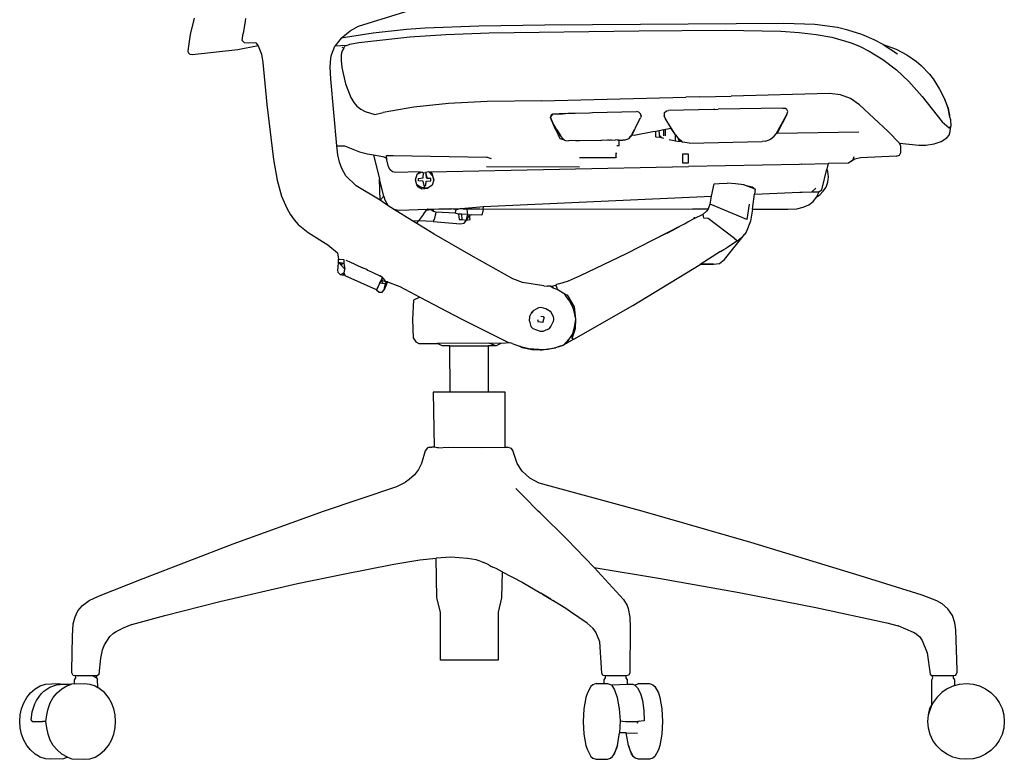
# Model space of a CAD drawing. Units: inches. Extents: x -82 to 76, y -23 to 19.
# Drawn here: x 6 to 33, y -21 to -1 of the extents above; entities that cross this region are included whole.
import ezdxf

# ---------------------------------------------------------------- set-up
doc = ezdxf.new("R2010")
doc.units = ezdxf.units.IN
doc.header["$MEASUREMENT"] = 0

msp = doc.modelspace()

# ---------------------------------------------------------------- linework, layer by layer
for p, q in [((15.424, -1.438), (18.027, -0.628)), ((10.823, -1.668), (10.935, -1.222)), ((12.32, -1.298), (12.271, -1.641)), ((12.333, -1.224), (12.32, -1.298)), ((14.95, -1.762), (15.19, -1.561)), ((15.19, -1.561), (15.424, -1.438)), ((16.73, -1.525), (15.825, -1.629)), ((17.244, -1.489), (16.73, -1.525)), ((18.712, -1.439), (17.244, -1.489)), ((20.517, -1.41), (18.712, -1.439)), ((18.997, -1.619), (23.088, -1.562)), ((27.051, -1.361), (20.517, -1.41)), ((23.088, -1.562), (25.444, -1.549)), ((25.444, -1.549), (26.969, -1.577)), ((26.969, -1.577), (27.474, -1.61)), ((27.899, -1.393), (27.051, -1.361)), ((27.474, -1.61), (27.94, -1.661)), ((28.521, -1.477), (27.899, -1.393)), ((28.806, -1.544), (28.521, -1.477)), ((29.187, -1.665), (28.806, -1.544)), ((10.765, -2.113), (10.823, -1.668)), ((12.236, -1.83), (12.271, -1.641)), ((12.308, -1.897), (12.236, -1.83)), ((14.95, -1.762), (14.776, -1.981)), ((15.825, -1.629), (14.95, -1.762)), ((15.185, -1.929), (15.432, -1.881)), ((15.432, -1.881), (16.827, -1.726)), ((16.827, -1.726), (17.812, -1.662)), ((17.812, -1.662), (18.997, -1.619)), ((27.94, -1.661), (28.369, -1.739)), ((28.369, -1.739), (28.893, -1.894)), ((29.52, -1.807), (29.187, -1.665)), ((29.77, -1.94), (29.52, -1.807)), ((10.777, -2.168), (10.765, -2.113)), ((12.122, -2.087), (10.874, -2.219)), ((12.681, -1.974), (12.122, -2.087)), ((12.416, -1.901), (12.308, -1.897)), ((12.612, -1.893), (12.416, -1.901)), ((12.612, -1.893), (12.681, -1.974)), ((12.681, -1.974), (12.765, -2.203)), ((14.681, -2.223), (14.776, -1.981)), ((15.098, -1.962), (14.776, -1.981)), ((14.974, -2.111), (14.95, -2.212)), ((15.016, -2.037), (14.973, -2.017)), ((15.016, -2.037), (14.974, -2.111)), ((15.016, -2.037), (15.046, -1.988)), ((15.098, -1.962), (15.046, -1.988)), ((15.098, -1.962), (15.185, -1.929)), ((28.893, -1.894), (29.142, -1.995)), ((29.142, -1.995), (29.388, -2.118)), ((29.388, -2.118), (29.757, -2.346)), ((29.77, -1.94), (30.157, -2.198)), ((29.77, -1.94), (30.12, -2.07)), ((30.12, -2.07), (30.414, -2.221)), ((10.819, -2.209), (10.777, -2.168)), ((10.874, -2.219), (10.819, -2.209)), ((12.765, -2.203), (12.805, -2.427)), ((14.65, -2.55), (14.663, -2.312)), ((14.663, -2.312), (14.681, -2.223)), ((14.95, -2.212), (14.946, -2.375)), ((14.946, -2.375), (14.967, -2.563)), ((29.757, -2.346), (30.132, -2.635)), ((30.414, -2.221), (30.677, -2.404)), ((30.677, -2.404), (30.807, -2.515)), ((12.805, -2.427), (12.917, -3.577)), ((14.667, -2.886), (14.65, -2.55)), ((14.967, -2.563), (15.068, -3.012)), ((30.132, -2.635), (30.47, -2.95)), ((30.807, -2.515), (31.032, -2.752)), ((14.827, -4.708), (14.667, -2.886)), ((30.47, -2.95), (30.837, -3.361)), ((31.032, -2.752), (31.133, -2.881)), ((31.133, -2.881), (31.313, -3.16)), ((15.068, -3.012), (15.21, -3.391)), ((31.313, -3.16), (31.453, -3.441)), ((15.21, -3.391), (15.29, -3.522)), ((20.428, -3.478), (18.941, -3.5)), ((20.428, -3.478), (24.375, -3.378)), ((24.751, -3.368), (24.375, -3.378)), ((24.751, -3.368), (25.616, -3.355)), ((28.302, -3.279), (25.616, -3.355)), ((28.603, -3.311), (28.302, -3.279)), ((28.875, -3.416), (28.603, -3.311)), ((29.125, -3.591), (28.875, -3.416)), ((30.837, -3.361), (31.379, -4.048)), ((31.453, -3.441), (31.557, -3.736)), ((31.542, -3.669), (31.453, -3.441)), ((12.917, -3.577), (13.099, -5.078)), ((15.29, -3.522), (15.378, -3.622)), ((15.378, -3.622), (15.482, -3.705)), ((15.482, -3.705), (15.605, -3.771)), ((16.937, -3.648), (16.092, -3.798)), ((17.883, -3.552), (16.937, -3.648)), ((18.941, -3.5), (17.883, -3.552)), ((23.784, -3.806), (23.841, -3.753)), ((23.841, -3.753), (23.897, -3.742)), ((25.127, -3.712), (23.897, -3.742)), ((25.162, -3.713), (25.127, -3.712)), ((25.162, -3.713), (25.258, -3.709)), ((27.028, -3.681), (25.258, -3.709)), ((27.028, -3.681), (27.082, -3.679)), ((27.133, -3.717), (27.082, -3.679)), ((27.166, -3.771), (27.133, -3.717)), ((29.905, -4.314), (29.125, -3.591)), ((31.595, -3.859), (31.542, -3.669)), ((31.542, -3.669), (31.557, -3.736)), ((31.591, -3.92), (31.557, -3.736)), ((15.605, -3.771), (15.872, -3.849)), ((15.872, -3.849), (16.092, -3.798)), ((20.674, -3.935), (20.736, -3.844)), ((20.689, -3.866), (20.674, -3.935)), ((20.674, -3.935), (20.737, -4.09)), ((20.7, -4.006), (20.674, -3.935)), ((20.736, -3.844), (20.689, -3.866)), ((20.737, -4.09), (20.7, -4.006)), ((21.079, -3.82), (20.736, -3.844)), ((20.736, -3.844), (20.8, -3.83)), ((20.8, -3.83), (21.004, -3.834)), ((21.004, -3.834), (21.079, -3.82)), ((21.079, -3.82), (21.142, -3.816)), ((21.142, -3.816), (21.74, -3.802)), ((21.142, -3.816), (21.349, -3.817)), ((21.349, -3.817), (21.74, -3.802)), ((21.74, -3.802), (21.819, -3.801)), ((21.819, -3.801), (23.025, -3.771)), ((22.994, -4.21), (23.135, -3.943)), ((23.091, -3.788), (23.025, -3.771)), ((23.135, -3.835), (23.091, -3.788)), ((23.151, -3.889), (23.135, -3.835)), ((23.151, -3.889), (23.135, -3.943)), ((23.784, -3.806), (23.777, -3.891)), ((23.809, -3.955), (23.777, -3.891)), ((23.863, -4.047), (23.809, -3.955)), ((26.843, -4.38), (27.133, -3.855)), ((27.133, -3.855), (26.869, -4.364)), ((27.133, -3.855), (27.166, -3.771)), ((31.591, -3.92), (31.595, -3.859)), ((31.619, -3.994), (31.591, -3.92)), ((31.624, -4.157), (31.619, -3.994)), ((20.81, -4.202), (20.737, -4.09)), ((20.795, -4.241), (20.737, -4.09)), ((20.795, -4.241), (20.81, -4.202)), ((20.843, -4.273), (20.795, -4.241)), ((20.795, -4.241), (20.893, -4.412)), ((20.843, -4.273), (20.81, -4.202)), ((20.843, -4.273), (20.942, -4.428)), ((20.893, -4.412), (20.843, -4.273)), ((22.967, -4.259), (22.895, -4.414)), ((22.908, -4.38), (22.967, -4.259)), ((22.994, -4.21), (22.967, -4.259)), ((23.647, -4.296), (23.553, -4.314)), ((23.767, -4.273), (23.647, -4.296)), ((23.66, -4.474), (23.647, -4.296)), ((23.818, -4.264), (23.767, -4.273)), ((23.77, -4.436), (23.767, -4.273)), ((23.815, -4.435), (23.818, -4.264)), ((23.974, -4.237), (23.818, -4.264)), ((23.974, -4.237), (23.863, -4.047)), ((24.09, -4.411), (23.863, -4.047)), ((24.09, -4.411), (23.974, -4.237)), ((31.379, -4.048), (31.576, -4.214)), ((31.624, -4.157), (31.576, -4.214)), ((31.576, -4.214), (31.611, -4.235)), ((31.598, -4.32), (31.611, -4.235)), ((31.611, -4.235), (31.624, -4.157)), ((20.934, -4.518), (20.893, -4.412)), ((20.942, -4.428), (20.893, -4.412)), ((21.052, -4.552), (20.934, -4.518)), ((21.001, -4.5), (20.942, -4.428)), ((21.052, -4.552), (21.001, -4.5)), ((21.052, -4.552), (21.085, -4.558)), ((21.085, -4.558), (21.161, -4.57)), ((21.256, -4.566), (21.161, -4.57)), ((21.366, -4.572), (21.256, -4.566)), ((21.462, -4.569), (21.366, -4.572)), ((22.028, -4.564), (21.462, -4.569)), ((22.028, -4.564), (22.101, -4.547)), ((22.101, -4.547), (22.296, -4.553)), ((22.227, -4.538), (22.296, -4.553)), ((22.329, -4.546), (22.296, -4.553)), ((22.296, -4.553), (22.45, -4.548)), ((22.492, -4.551), (22.45, -4.548)), ((22.552, -4.552), (22.492, -4.551)), ((22.55, -4.711), (22.552, -4.552)), ((22.552, -4.552), (22.653, -4.552)), ((22.701, -4.551), (22.653, -4.552)), ((22.811, -4.514), (22.701, -4.551)), ((22.811, -4.514), (22.895, -4.414)), ((22.811, -4.514), (22.848, -4.457)), ((22.848, -4.457), (22.895, -4.414)), ((22.895, -4.414), (22.908, -4.38)), ((22.958, -4.421), (22.895, -4.414)), ((23.471, -4.328), (22.958, -4.421)), ((23.553, -4.314), (23.471, -4.328)), ((23.554, -4.465), (23.553, -4.314)), ((23.554, -4.465), (23.66, -4.474)), ((23.688, -4.439), (23.66, -4.474)), ((23.705, -4.493), (23.66, -4.474)), ((23.771, -4.507), (23.66, -4.474)), ((23.771, -4.507), (23.705, -4.493)), ((23.913, -4.533), (24.004, -4.551)), ((24.004, -4.551), (24.09, -4.568)), ((24.09, -4.411), (24.153, -4.493)), ((24.09, -4.568), (24.09, -4.411)), ((24.09, -4.568), (24.187, -4.588)), ((24.153, -4.493), (24.187, -4.588)), ((24.191, -4.53), (24.153, -4.493)), ((24.267, -4.589), (24.191, -4.53)), ((26.553, -4.579), (26.654, -4.547)), ((26.654, -4.547), (26.687, -4.526)), ((26.687, -4.526), (26.792, -4.447)), ((26.792, -4.447), (26.843, -4.38)), ((26.869, -4.364), (26.843, -4.38)), ((26.869, -4.364), (29.101, -4.323)), ((30.213, -4.639), (29.905, -4.314)), ((31.354, -4.586), (31.509, -4.487)), ((31.509, -4.487), (31.572, -4.414)), ((31.572, -4.414), (31.598, -4.32)), ((14.827, -4.708), (15.04, -4.71)), ((14.858, -4.952), (14.827, -4.708)), ((15.04, -4.71), (15.448, -4.868)), ((22.55, -4.711), (22.489, -4.706)), ((24.267, -4.589), (24.187, -4.588)), ((24.267, -4.589), (24.288, -4.607)), ((24.459, -4.632), (24.288, -4.607)), ((24.459, -4.632), (26.463, -4.592)), ((26.553, -4.579), (26.463, -4.592)), ((30.213, -4.639), (30.746, -4.694)), ((30.256, -4.714), (30.213, -4.639)), ((30.25, -4.887), (30.256, -4.714)), ((30.746, -4.694), (30.934, -4.69)), ((30.934, -4.69), (31.161, -4.653)), ((31.161, -4.653), (31.354, -4.586)), ((13.099, -5.078), (13.195, -5.643)), ((14.905, -5.155), (14.858, -4.952)), ((15.448, -4.868), (15.664, -4.93)), ((15.664, -4.93), (15.83, -4.957)), ((15.83, -4.957), (16.091, -5.001)), ((15.83, -4.957), (15.995, -5.622)), ((16.091, -5.001), (16.158, -5.029)), ((16.158, -5.029), (16.196, -5.09)), ((16.183, -4.974), (16.365, -4.969)), ((16.196, -5.09), (16.183, -4.974)), ((16.244, -5.284), (16.196, -5.09)), ((16.365, -4.969), (18.92, -5.021)), ((19.055, -5.061), (18.92, -5.021)), ((22.446, -5.038), (21.466, -5.034)), ((22.468, -4.896), (22.446, -5.038)), ((22.471, -5.006), (22.446, -5.038)), ((22.471, -5.006), (22.468, -4.896)), ((24.441, -4.935), (24.283, -4.94)), ((24.283, -4.94), (24.283, -5.171)), ((24.441, -5.168), (24.441, -4.935)), ((28.997, -5.068), (28.885, -5.139)), ((28.885, -5.139), (28.938, -5.09)), ((28.968, -5.006), (28.938, -5.09)), ((29.145, -5.033), (28.997, -5.068)), ((30.128, -4.992), (29.145, -5.033)), ((30.128, -4.992), (30.215, -4.966)), ((30.215, -4.966), (30.25, -4.887)), ((14.967, -5.325), (14.905, -5.155)), ((15.078, -5.525), (14.967, -5.325)), ((16.284, -5.362), (16.244, -5.284)), ((16.354, -5.416), (16.284, -5.362)), ((17.387, -5.414), (24.441, -5.269)), ((18.917, -5.277), (21.464, -5.279)), ((24.283, -5.171), (24.441, -5.168)), ((27.48, -5.214), (24.441, -5.269)), ((27.53, -5.206), (27.48, -5.214)), ((27.53, -5.206), (28.264, -5.191)), ((28.09, -5.912), (28.229, -5.343)), ((28.264, -5.191), (28.229, -5.343)), ((28.253, -5.413), (28.229, -5.343)), ((28.817, -5.18), (28.264, -5.191)), ((28.885, -5.139), (28.817, -5.18)), ((13.195, -5.643), (13.317, -6.082)), ((15.355, -5.798), (15.078, -5.525)), ((16.014, -6.194), (15.995, -5.622)), ((16.111, -6.085), (15.995, -5.622)), ((16.439, -5.433), (16.354, -5.416)), ((17.105, -5.422), (16.439, -5.433)), ((16.978, -5.637), (17.021, -5.486)), ((17.02, -5.778), (16.978, -5.637)), ((17.021, -5.486), (17.105, -5.422)), ((17.158, -5.431), (17.021, -5.486)), ((17.064, -5.597), (17.188, -5.585)), ((17.064, -5.66), (17.064, -5.597)), ((17.105, -5.422), (17.158, -5.431)), ((17.158, -5.431), (17.195, -5.445)), ((17.188, -5.585), (17.195, -5.445)), ((17.195, -5.445), (17.251, -5.441)), ((17.347, -5.419), (17.251, -5.441)), ((17.251, -5.441), (17.302, -5.597)), ((17.251, -5.441), (17.263, -5.483)), ((17.263, -5.483), (17.268, -5.571)), ((17.268, -5.571), (17.302, -5.597)), ((17.398, -5.597), (17.302, -5.597)), ((17.347, -5.419), (17.387, -5.414)), ((17.439, -5.468), (17.347, -5.419)), ((17.347, -5.419), (17.444, -5.526)), ((17.439, -5.468), (17.387, -5.414)), ((17.398, -5.66), (17.398, -5.597)), ((17.484, -5.637), (17.434, -5.78)), ((17.484, -5.637), (17.439, -5.468)), ((17.444, -5.526), (17.484, -5.637)), ((28.27, -5.557), (28.253, -5.413)), ((28.253, -5.701), (28.27, -5.557)), ((16.014, -6.194), (15.355, -5.798)), ((17.02, -5.778), (17.149, -5.88)), ((17.065, -5.838), (17.02, -5.778)), ((17.113, -5.833), (17.02, -5.778)), ((17.188, -5.671), (17.064, -5.66)), ((17.065, -5.838), (17.149, -5.88)), ((17.231, -5.864), (17.113, -5.833)), ((17.149, -5.88), (17.315, -5.867)), ((17.215, -5.792), (17.188, -5.671)), ((17.215, -5.792), (17.263, -5.792)), ((17.231, -5.864), (17.215, -5.792)), ((17.315, -5.867), (17.231, -5.864)), ((17.263, -5.792), (17.274, -5.671)), ((17.274, -5.671), (17.398, -5.66)), ((17.434, -5.78), (17.315, -5.867)), ((25.07, -6.085), (25.143, -5.745)), ((25.143, -5.745), (25.28, -5.739)), ((25.28, -5.739), (25.503, -5.732)), ((25.733, -5.749), (25.503, -5.732)), ((25.961, -5.772), (25.733, -5.749)), ((25.961, -5.772), (26.184, -5.829)), ((26.269, -5.889), (25.961, -5.772)), ((26.184, -5.829), (26.269, -5.889)), ((26.269, -5.889), (26.254, -6.032)), ((27.931, -5.867), (27.816, -5.962)), ((28.02, -5.959), (28.09, -5.912)), ((28.132, -5.949), (28.206, -5.833)), ((28.206, -5.833), (28.253, -5.701)), ((13.317, -6.082), (13.459, -6.413)), ((16.014, -6.194), (16.111, -6.085)), ((16.111, -6.085), (16.132, -6.169)), ((16.132, -6.169), (16.233, -6.344)), ((18.84, -6.364), (25.07, -6.085)), ((25.036, -6.299), (25.07, -6.085)), ((26.191, -6.442), (26.254, -6.032)), ((26.254, -6.032), (27.489, -5.978)), ((27.489, -5.978), (27.551, -5.975)), ((27.551, -5.975), (27.816, -5.962)), ((27.816, -5.962), (27.972, -5.966)), ((27.857, -6.23), (27.95, -6.101)), ((27.95, -6.101), (28.02, -5.959)), ((27.95, -6.101), (28.035, -6.047)), ((27.972, -5.966), (28.02, -5.959)), ((28.035, -6.047), (28.132, -5.949)), ((13.459, -6.413), (13.554, -6.578)), ((16.233, -6.344), (16.014, -6.194)), ((16.381, -6.439), (16.233, -6.344)), ((16.381, -6.439), (16.532, -6.467)), ((16.878, -6.748), (16.381, -6.439)), ((16.532, -6.467), (17.313, -6.443)), ((17.313, -6.443), (17.282, -6.465)), ((17.282, -6.465), (17.402, -6.446)), ((17.313, -6.443), (17.918, -6.419)), ((17.402, -6.446), (17.313, -6.443)), ((17.402, -6.446), (17.471, -6.442)), ((17.453, -6.49), (17.402, -6.446)), ((17.471, -6.442), (17.453, -6.49)), ((17.471, -6.442), (17.963, -6.428)), ((17.918, -6.419), (17.963, -6.428)), ((17.963, -6.428), (18.232, -6.424)), ((18.007, -6.442), (17.963, -6.428)), ((18.091, -6.461), (18.007, -6.442)), ((18.068, -6.549), (18.091, -6.461)), ((18.232, -6.424), (18.091, -6.461)), ((18.232, -6.424), (18.84, -6.364)), ((18.232, -6.424), (18.33, -6.442)), ((18.391, -6.442), (18.33, -6.442)), ((18.409, -6.583), (18.391, -6.442)), ((18.737, -6.442), (18.391, -6.442)), ((18.833, -6.447), (18.737, -6.442)), ((18.833, -6.447), (18.797, -6.606)), ((18.833, -6.447), (18.84, -6.364)), ((24.557, -6.442), (18.833, -6.447)), ((24.982, -6.443), (24.557, -6.442)), ((24.982, -6.443), (24.939, -6.491)), ((24.982, -6.443), (25.036, -6.299)), ((26.036, -6.724), (25.036, -6.299)), ((26.101, -6.306), (26.036, -6.724)), ((26.191, -6.442), (26.141, -6.763)), ((26.191, -6.442), (27.164, -6.442)), ((27.164, -6.442), (27.408, -6.426)), ((27.408, -6.426), (27.584, -6.387)), ((27.584, -6.387), (27.737, -6.321)), ((27.737, -6.321), (27.857, -6.23)), ((13.554, -6.578), (13.66, -6.728)), ((13.66, -6.728), (13.775, -6.855)), ((17.201, -6.573), (17.064, -6.761)), ((17.201, -6.573), (17.234, -6.528)), ((17.234, -6.528), (17.282, -6.465)), ((17.54, -6.522), (17.453, -6.49)), ((17.499, -6.695), (17.459, -6.775)), ((17.54, -6.522), (17.499, -6.695)), ((18.068, -6.549), (17.54, -6.522)), ((18.156, -6.574), (18.068, -6.549)), ((18.248, -6.572), (18.156, -6.574)), ((18.156, -6.574), (18.173, -6.72)), ((18.173, -6.72), (18.259, -6.723)), ((18.409, -6.583), (18.248, -6.572)), ((18.259, -6.723), (18.248, -6.572)), ((18.259, -6.723), (18.379, -6.736)), ((18.46, -6.597), (18.379, -6.736)), ((18.379, -6.736), (18.387, -6.676)), ((18.379, -6.736), (18.472, -6.72)), ((18.387, -6.676), (18.409, -6.583)), ((18.409, -6.583), (18.46, -6.597)), ((18.46, -6.597), (18.5, -6.589)), ((18.472, -6.72), (18.46, -6.597)), ((18.797, -6.606), (18.5, -6.589)), ((24.431, -6.788), (24.596, -6.69)), ((24.596, -6.69), (24.847, -6.573)), ((24.596, -6.69), (24.611, -6.66)), ((24.939, -6.491), (24.847, -6.573)), ((24.863, -6.686), (24.847, -6.573)), ((24.98, -6.69), (24.863, -6.686)), ((25.703, -7.239), (24.98, -6.69)), ((13.775, -6.855), (14.044, -7.079)), ((16.878, -6.748), (17.064, -6.761)), ((17.012, -6.831), (16.878, -6.748)), ((17.012, -6.831), (17.064, -6.761)), ((17.492, -7.125), (17.012, -6.831)), ((17.459, -6.775), (17.064, -6.761)), ((17.459, -6.775), (18.208, -6.841)), ((18.208, -6.841), (18.309, -6.821)), ((18.309, -6.821), (18.379, -6.736)), ((23.476, -7.28), (24.245, -6.888)), ((23.476, -7.28), (24.113, -6.957)), ((23.86, -7.09), (24.113, -6.957)), ((24.113, -6.957), (24.245, -6.888)), ((24.245, -6.888), (24.34, -6.839)), ((24.34, -6.839), (24.431, -6.788)), ((26.141, -6.763), (26.023, -7.071)), ((14.044, -7.079), (14.579, -7.416)), ((18.505, -7.708), (17.492, -7.125)), ((25.434, -7.812), (25.977, -7.135)), ((25.703, -7.239), (25.783, -7.308)), ((25.837, -7.266), (25.783, -7.308)), ((25.898, -7.219), (25.837, -7.266)), ((25.977, -7.135), (25.898, -7.219)), ((26.023, -7.071), (25.977, -7.135)), ((14.579, -7.416), (14.848, -7.628)), ((22.746, -7.647), (23.476, -7.28)), ((25.411, -7.541), (25.493, -7.493)), ((25.783, -7.308), (25.493, -7.493)), ((14.848, -7.628), (14.873, -7.806)), ((14.875, -7.887), (14.873, -7.806)), ((14.873, -7.806), (15.017, -7.815)), ((19.642, -8.339), (18.505, -7.708)), ((21.488, -8.251), (22.746, -7.647)), ((25.323, -7.598), (24.768, -7.954)), ((25.323, -7.598), (25.411, -7.541)), ((14.859, -8.092), (14.861, -8.029)), ((14.861, -8.029), (14.875, -7.887)), ((14.875, -7.887), (15.024, -7.91)), ((15.044, -8.082), (14.875, -7.887)), ((14.875, -7.887), (14.963, -7.939)), ((14.963, -7.939), (15.024, -7.91)), ((15.017, -7.815), (15.024, -7.91)), ((15.024, -7.91), (15.044, -8.082)), ((15.073, -7.832), (15.167, -7.873)), ((15.167, -7.873), (15.532, -8.039)), ((15.62, -8.081), (15.532, -8.039)), ((22.927, -9.071), (24.768, -7.954)), ((24.768, -7.954), (25.127, -7.944)), ((24.84, -7.945), (24.768, -7.954)), ((25.127, -7.944), (24.84, -7.945)), ((25.127, -7.944), (25.297, -7.92)), ((25.297, -7.92), (25.434, -7.812)), ((14.861, -8.173), (14.859, -8.092)), ((14.931, -8.233), (14.861, -8.173)), ((15.03, -8.18), (14.931, -8.233)), ((15, -8.251), (14.931, -8.233)), ((15, -8.251), (15.03, -8.18)), ((15.03, -8.18), (15.044, -8.082)), ((15.054, -8.262), (15.03, -8.18)), ((15.913, -8.646), (15.054, -8.262)), ((15.67, -8.104), (15.62, -8.081)), ((15.67, -8.104), (15.711, -8.124)), ((15.711, -8.124), (15.792, -8.162)), ((15.792, -8.162), (16.006, -8.264)), ((16.076, -8.308), (16.006, -8.264)), ((16.008, -8.454), (16.076, -8.308)), ((16.076, -8.308), (16.052, -8.385)), ((16.11, -8.341), (16.076, -8.308)), ((16.166, -8.427), (16.11, -8.341)), ((19.904, -8.444), (19.642, -8.339)), ((21.16, -8.401), (21.488, -8.251)), ((15.913, -8.646), (15.985, -8.504)), ((15.949, -8.583), (15.913, -8.646)), ((15.949, -8.583), (15.985, -8.504)), ((15.985, -8.504), (16.008, -8.454)), ((16.008, -8.454), (16.052, -8.385)), ((16.008, -8.454), (16.082, -8.461)), ((16.052, -8.385), (16.082, -8.461)), ((16.166, -8.427), (16.052, -8.385)), ((16.082, -8.461), (16.155, -8.468)), ((16.21, -8.427), (16.123, -8.642)), ((16.123, -8.642), (16.155, -8.468)), ((16.21, -8.427), (16.155, -8.468)), ((16.166, -8.427), (16.155, -8.468)), ((16.21, -8.427), (16.166, -8.427)), ((16.21, -8.427), (16.548, -8.553)), ((16.548, -8.553), (17.101, -8.844)), ((20.487, -8.535), (19.904, -8.444)), ((20.487, -8.535), (20.661, -8.546)), ((20.487, -8.535), (20.591, -8.547)), ((20.661, -8.546), (20.591, -8.547)), ((20.661, -8.546), (20.738, -8.53)), ((20.748, -8.595), (20.661, -8.546)), ((20.738, -8.53), (20.807, -8.517)), ((20.748, -8.595), (20.738, -8.53)), ((20.852, -8.635), (20.748, -8.595)), ((20.807, -8.517), (20.838, -8.498)), ((20.807, -8.517), (20.847, -8.582)), ((20.902, -8.48), (20.838, -8.498)), ((20.847, -8.582), (20.852, -8.635)), ((20.902, -8.48), (21.16, -8.401)), ((15.913, -8.646), (15.988, -8.705)), ((15.988, -8.705), (16.07, -8.704)), ((16.07, -8.704), (16.123, -8.642)), ((17.101, -8.844), (16.927, -8.929)), ((17.101, -8.844), (18.227, -9.439)), ((21.067, -8.76), (20.852, -8.635)), ((21.131, -8.862), (21.067, -8.76)), ((21.147, -8.8), (21.067, -8.76)), ((21.201, -8.955), (21.131, -8.862)), ((21.326, -9.107), (21.147, -8.8)), ((16.927, -8.929), (16.901, -9.455)), ((20.341, -9.137), (20.262, -9.178)), ((20.417, -9.124), (20.341, -9.137)), ((20.546, -9.16), (20.417, -9.124)), ((21.291, -9.145), (21.201, -8.955)), ((21.32, -9.239), (21.291, -9.145)), ((21.313, -9.993), (22.927, -9.071)), ((21.368, -9.444), (21.326, -9.107)), ((20.096, -9.38), (20.14, -9.292)), ((20.096, -9.38), (20.101, -9.431)), ((20.195, -9.218), (20.14, -9.292)), ((20.15, -9.265), (20.14, -9.292)), ((20.195, -9.218), (20.15, -9.265)), ((20.262, -9.178), (20.195, -9.218)), ((20.41, -9.361), (20.468, -9.368)), ((20.463, -9.538), (20.5, -9.418)), ((20.468, -9.368), (20.5, -9.418)), ((20.683, -9.242), (20.546, -9.16)), ((20.741, -9.367), (20.683, -9.242)), ((20.741, -9.367), (20.75, -9.445)), ((21.368, -9.444), (21.32, -9.239)), ((16.901, -9.455), (16.914, -9.951)), ((18.227, -9.439), (19.509, -10.073)), ((20.099, -9.499), (20.101, -9.431)), ((20.099, -9.499), (20.132, -9.641)), ((20.2, -9.712), (20.132, -9.641)), ((20.315, -9.455), (20.331, -9.516)), ((20.463, -9.538), (20.331, -9.516)), ((20.645, -9.698), (20.685, -9.642)), ((20.685, -9.642), (20.741, -9.513)), ((20.75, -9.445), (20.741, -9.513)), ((21.282, -9.839), (21.325, -9.659)), ((21.325, -9.659), (21.368, -9.444)), ((21.354, -9.704), (21.368, -9.444)), ((16.914, -9.951), (16.987, -10.06)), ((20.397, -9.786), (20.2, -9.712)), ((20.464, -9.78), (20.397, -9.786)), ((20.586, -9.731), (20.464, -9.78)), ((20.586, -9.731), (20.645, -9.698)), ((21.282, -9.839), (21.175, -9.99)), ((21.268, -9.975), (21.321, -9.805)), ((21.268, -9.975), (21.282, -9.839)), ((21.321, -9.805), (21.282, -9.839)), ((21.321, -9.805), (21.354, -9.704)), ((16.987, -10.06), (17.071, -10.105)), ((17.071, -10.105), (17.582, -10.105)), ((18.989, -10.104), (17.582, -10.105)), ((17.712, -10.174), (17.582, -10.105)), ((17.923, -10.174), (17.712, -10.174)), ((17.923, -10.174), (18.975, -10.174)), ((17.925, -11.443), (17.923, -10.174)), ((18.974, -11.443), (18.975, -10.174)), ((19.187, -10.174), (18.975, -10.174)), ((19.317, -10.105), (18.989, -10.104)), ((19.187, -10.174), (18.989, -10.104)), ((19.317, -10.105), (19.187, -10.174)), ((19.576, -10.093), (19.317, -10.105)), ((19.509, -10.073), (19.576, -10.093)), ((19.623, -10.105), (19.576, -10.093)), ((19.623, -10.105), (19.823, -10.178)), ((19.894, -10.229), (19.823, -10.178)), ((19.823, -10.178), (20.077, -10.244)), ((20.161, -10.284), (19.894, -10.229)), ((20.491, -10.274), (20.805, -10.224)), ((20.805, -10.224), (20.612, -10.273)), ((20.881, -10.202), (20.805, -10.224)), ((21.027, -10.151), (20.881, -10.202)), ((20.881, -10.202), (20.937, -10.186)), ((20.937, -10.186), (21.027, -10.151)), ((21.027, -10.151), (21.175, -9.99)), ((21.098, -10.111), (21.027, -10.151)), ((21.175, -9.99), (21.098, -10.111)), ((21.313, -9.993), (21.098, -10.111)), ((21.313, -9.993), (21.268, -9.975)), ((20.077, -10.244), (20.491, -10.274)), ((20.397, -10.292), (20.161, -10.284)), ((20.612, -10.273), (20.397, -10.292)), ((20.397, -10.292), (20.491, -10.274)), ((17.925, -11.443), (17.465, -11.443)), ((17.465, -11.443), (17.49, -12.947)), ((18.974, -11.443), (17.925, -11.443)), ((19.433, -11.443), (18.974, -11.443)), ((19.435, -12.943), (19.433, -11.443)), ((17.245, -13.041), (17.143, -13.389)), ((17.306, -12.963), (17.245, -13.041)), ((17.354, -12.945), (17.306, -12.963)), ((17.354, -12.945), (17.425, -12.942)), ((17.49, -12.947), (17.425, -12.942)), ((17.577, -12.957), (17.49, -12.947)), ((17.577, -12.957), (17.884, -12.941)), ((17.611, -12.957), (17.577, -12.957)), ((17.884, -12.941), (18.772, -12.955)), ((18.772, -12.955), (19.435, -12.943)), ((19.435, -12.943), (19.491, -12.945)), ((19.608, -12.982), (19.491, -12.945)), ((19.646, -13.036), (19.608, -12.982)), ((19.758, -13.388), (19.646, -13.036)), ((17.143, -13.389), (17.058, -13.552)), ((19.899, -13.602), (19.758, -13.388)), ((16.948, -13.699), (16.803, -13.829)), ((17.058, -13.552), (16.948, -13.699)), ((20.105, -13.791), (19.899, -13.602)), ((16.472, -14.016), (16.71, -13.901)), ((16.803, -13.829), (16.71, -13.901)), ((20.359, -13.925), (20.105, -13.791)), ((23.209, -14.7), (20.359, -13.925)), ((14.466, -14.694), (16.472, -14.016)), ((19.725, -14.068), (19.888, -14.237)), ((19.888, -14.237), (19.942, -14.287)), ((20.335, -14.691), (19.942, -14.287)), ((11.993, -15.587), (14.466, -14.694)), ((20.389, -14.741), (20.335, -14.691)), ((21.126, -15.462), (20.389, -14.741)), ((26.149, -15.548), (23.209, -14.7)), ((9.533, -16.528), (11.993, -15.587)), ((21.87, -16.234), (21.126, -15.462)), ((29.142, -16.457), (26.149, -15.548)), ((15, -16.409), (16.384, -16.141)), ((16.384, -16.141), (17.094, -16.022)), ((17.094, -16.022), (17.544, -15.98)), ((17.949, -15.947), (17.544, -15.98)), ((17.563, -17.056), (17.544, -15.98)), ((18.401, -15.985), (17.949, -15.947)), ((18.638, -16.022), (18.401, -15.985)), ((18.75, -16.055), (18.638, -16.022)), ((18.75, -16.055), (18.846, -16.097)), ((18.983, -16.161), (18.846, -16.097)), ((13.752, -16.671), (15, -16.409)), ((18.983, -16.161), (19.042, -16.191)), ((19.042, -16.191), (19.096, -16.22)), ((19.186, -16.261), (19.096, -16.22)), ((19.348, -16.346), (19.186, -16.261)), ((19.348, -16.346), (19.336, -17.056)), ((19.348, -16.346), (19.894, -16.632)), ((21.87, -16.234), (23.623, -16.52)), ((21.87, -16.234), (22.671, -17.109)), ((8.312, -17.01), (9.533, -16.528)), ((11.63, -17.161), (13.752, -16.671)), ((19.894, -16.632), (20.406, -16.933)), ((23.623, -16.52), (25.831, -16.917)), ((30.838, -16.991), (29.142, -16.457)), ((20.453, -16.958), (20.406, -16.933)), ((20.498, -16.989), (20.406, -16.933)), ((20.453, -16.958), (20.68, -17.098)), ((20.453, -16.958), (20.498, -16.989)), ((25.831, -16.917), (27.924, -17.327)), ((7.871, -17.271), (8.059, -17.136)), ((8.059, -17.136), (8.312, -17.01)), ((10.125, -17.541), (11.63, -17.161)), ((17.662, -17.449), (17.563, -17.056)), ((19.336, -17.056), (19.237, -17.449)), ((20.68, -17.098), (20.498, -16.989)), ((20.68, -17.098), (20.739, -17.131)), ((20.811, -17.18), (20.739, -17.131)), ((21.091, -17.355), (20.811, -17.18)), ((22.671, -17.109), (22.764, -17.27)), ((31.234, -17.143), (30.838, -16.991)), ((31.384, -17.226), (31.234, -17.143)), ((31.538, -17.356), (31.384, -17.226)), ((7.675, -17.575), (7.749, -17.419)), ((7.749, -17.419), (7.871, -17.271)), ((17.662, -18.766), (17.662, -17.449)), ((19.237, -17.449), (19.237, -18.766)), ((21.215, -17.441), (21.091, -17.355)), ((21.671, -17.756), (21.215, -17.441)), ((22.764, -17.27), (22.791, -17.353)), ((22.791, -17.353), (22.837, -17.591)), ((27.924, -17.327), (29.873, -17.739)), ((31.662, -17.54), (31.538, -17.356)), ((7.623, -17.772), (7.675, -17.575)), ((9.224, -17.79), (10.125, -17.541)), ((21.842, -17.899), (21.671, -17.756)), ((22.837, -17.591), (22.849, -17.87)), ((29.873, -17.739), (30.176, -17.824)), ((31.728, -17.745), (31.662, -17.54)), ((31.753, -17.932), (31.728, -17.745)), ((7.596, -18.108), (7.623, -17.772)), ((8.623, -18.117), (8.717, -18.023)), ((8.717, -18.023), (8.848, -17.949)), ((8.717, -18.023), (8.79, -17.977)), ((8.79, -17.977), (8.848, -17.949)), ((8.848, -17.949), (8.944, -17.908)), ((9.224, -17.79), (8.944, -17.908)), ((21.914, -18.001), (21.842, -17.899)), ((22.025, -18.262), (21.914, -18.001)), ((22.849, -17.87), (22.843, -19.109)), ((30.598, -18.006), (30.176, -17.824)), ((30.687, -18.063), (30.598, -18.006)), ((31.79, -19.037), (31.753, -17.932)), ((7.579, -19.044), (7.596, -18.108)), ((8.476, -18.345), (8.623, -18.117)), ((22.072, -19.119), (22.025, -18.262)), ((30.687, -18.063), (30.758, -18.116)), ((30.758, -18.116), (30.834, -18.23)), ((30.834, -18.23), (30.972, -18.565)), ((8.372, -18.711), (8.417, -18.482)), ((8.417, -18.482), (8.476, -18.345)), ((30.972, -18.565), (31.053, -19.145)), ((8.327, -19.143), (8.372, -18.711)), ((19.237, -18.766), (17.662, -18.766)), ((7.58, -19.108), (7.579, -19.044)), ((7.618, -19.185), (7.58, -19.108)), ((22.843, -19.109), (22.813, -19.176)), ((31.75, -19.181), (31.79, -19.102)), ((31.79, -19.102), (31.79, -19.037)), ((7.683, -19.19), (7.618, -19.185)), ((7.658, -19.297), (7.694, -19.248)), ((7.658, -19.412), (7.658, -19.297)), ((7.694, -19.248), (7.683, -19.19)), ((7.772, -19.192), (7.683, -19.19)), ((8.153, -19.193), (7.772, -19.192)), ((8.26, -19.192), (8.153, -19.193)), ((8.153, -19.193), (8.254, -19.248)), ((8.254, -19.248), (8.26, -19.192)), ((8.254, -19.248), (8.287, -19.294)), ((8.26, -19.192), (8.327, -19.143)), ((8.289, -19.507), (8.287, -19.294)), ((22.107, -19.184), (22.072, -19.119)), ((22.176, -19.193), (22.107, -19.184)), ((22.14, -19.297), (22.176, -19.248)), ((22.14, -19.404), (22.14, -19.297)), ((22.617, -19.192), (22.176, -19.193)), ((22.176, -19.248), (22.176, -19.193)), ((22.744, -19.194), (22.617, -19.192)), ((22.742, -19.248), (22.744, -19.194)), ((22.778, -19.297), (22.742, -19.248)), ((22.813, -19.176), (22.744, -19.194)), ((22.778, -19.42), (22.778, -19.297)), ((31.053, -19.145), (31.108, -19.187)), ((31.096, -19.297), (31.131, -19.248)), ((31.096, -19.996), (31.096, -19.297)), ((31.131, -19.248), (31.108, -19.187)), ((31.685, -19.195), (31.108, -19.187)), ((31.75, -19.181), (31.685, -19.195)), ((31.685, -19.195), (31.686, -19.248)), ((31.686, -19.248), (31.721, -19.297)), ((31.721, -19.297), (31.721, -19.454)), ((6.452, -19.658), (6.584, -19.543)), ((6.584, -19.543), (6.717, -19.466)), ((6.717, -19.466), (6.858, -19.42)), ((6.741, -19.687), (6.815, -19.613)), ((6.815, -19.613), (6.979, -19.499)), ((6.858, -19.42), (7.207, -19.404)), ((6.979, -19.499), (7.161, -19.433)), ((7.161, -19.433), (7.343, -19.42)), ((7.178, -19.658), (7.311, -19.543)), ((7.207, -19.404), (7.343, -19.42)), ((7.311, -19.543), (7.443, -19.466)), ((7.343, -19.42), (7.573, -19.42)), ((7.443, -19.466), (7.573, -19.42)), ((7.658, -19.412), (7.573, -19.42)), ((7.658, -19.412), (7.932, -19.404)), ((7.932, -19.404), (8.078, -19.42)), ((8.078, -19.42), (8.219, -19.466)), ((8.219, -19.466), (8.289, -19.507)), ((8.472, -19.646), (8.289, -19.507)), ((8.586, -19.784), (8.472, -19.646)), ((21.774, -19.482), (21.68, -19.658)), ((21.827, -19.436), (21.774, -19.482)), ((21.919, -19.404), (21.827, -19.436)), ((21.919, -19.404), (22.14, -19.404)), ((22.14, -19.404), (22.227, -19.404)), ((22.227, -19.404), (22.343, -19.436)), ((22.343, -19.436), (22.778, -19.42)), ((22.343, -19.436), (22.426, -19.575)), ((22.426, -19.575), (22.499, -19.784)), ((22.778, -19.42), (22.927, -19.42)), ((22.927, -19.42), (22.977, -19.443)), ((22.977, -19.443), (23.074, -19.404)), ((22.977, -19.443), (23.053, -19.521)), ((23.053, -19.521), (23.132, -19.675)), ((23.074, -19.404), (23.382, -19.404)), ((23.382, -19.404), (23.473, -19.436)), ((23.473, -19.436), (23.526, -19.482)), ((23.526, -19.482), (23.621, -19.658)), ((31.369, -19.646), (31.241, -19.773)), ((31.517, -19.543), (31.369, -19.646)), ((31.721, -19.454), (31.517, -19.543)), ((31.721, -19.454), (31.855, -19.42)), ((31.855, -19.42), (32.045, -19.404)), ((32.045, -19.404), (32.225, -19.42)), ((32.225, -19.42), (32.399, -19.466)), ((32.399, -19.466), (32.563, -19.543)), ((32.563, -19.543), (32.711, -19.646)), ((32.711, -19.646), (32.839, -19.773)), ((6.267, -19.929), (6.35, -19.784)), ((6.35, -19.784), (6.452, -19.658)), ((6.568, -19.961), (6.617, -19.862)), ((6.617, -19.862), (6.741, -19.687)), ((6.994, -19.929), (7.076, -19.784)), ((7.076, -19.784), (7.178, -19.658)), ((8.669, -19.929), (8.586, -19.784)), ((21.641, -19.784), (21.586, -20.09)), ((21.68, -19.658), (21.641, -19.784)), ((22.499, -19.784), (22.553, -20.09)), ((23.132, -19.675), (23.186, -19.868)), ((23.186, -19.868), (23.227, -20.139)), ((23.621, -19.658), (23.66, -19.784)), ((23.66, -19.784), (23.715, -20.09)), ((31.138, -19.921), (31.096, -19.996)), ((31.241, -19.773), (31.138, -19.921)), ((32.839, -19.773), (32.942, -19.921)), ((32.942, -19.921), (33.019, -20.084)), ((6.169, -20.261), (6.206, -20.09)), ((6.206, -20.09), (6.267, -19.929)), ((6.471, -20.406), (6.499, -20.177)), ((6.499, -20.177), (6.568, -19.961)), ((6.895, -20.261), (6.933, -20.09)), ((6.933, -20.09), (6.994, -19.929)), ((8.73, -20.09), (8.669, -19.929)), ((8.767, -20.261), (8.73, -20.09)), ((21.586, -20.09), (21.567, -20.438)), ((22.553, -20.09), (22.576, -20.425)), ((23.227, -20.139), (23.236, -20.42)), ((23.715, -20.09), (23.734, -20.438)), ((31.008, -20.259), (31.096, -19.996)), ((31.008, -20.259), (31.049, -20.084)), ((31.049, -20.084), (31.096, -19.996)), ((33.019, -20.084), (33.065, -20.259)), ((6.156, -20.438), (6.169, -20.261)), ((6.169, -20.615), (6.156, -20.438)), ((6.471, -20.406), (6.499, -20.443)), ((6.499, -20.443), (6.782, -20.437)), ((6.874, -20.443), (6.782, -20.437)), ((6.874, -20.443), (6.895, -20.261)), ((6.895, -20.615), (6.874, -20.443)), ((8.78, -20.438), (8.767, -20.261)), ((8.767, -20.615), (8.78, -20.438)), ((21.567, -20.438), (21.586, -20.786)), ((22.576, -20.425), (22.559, -20.748)), ((22.576, -20.425), (22.725, -20.437)), ((22.725, -20.437), (23.056, -20.443)), ((23.056, -20.443), (23.044, -20.494)), ((23.236, -20.42), (23.056, -20.443)), ((23.096, -20.432), (23.056, -20.443)), ((23.734, -20.438), (23.715, -20.786)), ((30.992, -20.438), (31.008, -20.259)), ((31.008, -20.618), (30.992, -20.438)), ((33.065, -20.259), (33.081, -20.438)), ((33.081, -20.438), (33.065, -20.618)), ((6.206, -20.786), (6.169, -20.615)), ((6.933, -20.786), (6.895, -20.615)), ((8.73, -20.786), (8.767, -20.615)), ((31.055, -20.792), (31.008, -20.618)), ((33.065, -20.618), (33.019, -20.792)), ((6.267, -20.947), (6.206, -20.786)), ((6.35, -21.093), (6.267, -20.947)), ((6.994, -20.947), (6.933, -20.786)), ((7.076, -21.093), (6.994, -20.947)), ((8.586, -21.093), (8.669, -20.947)), ((8.669, -20.947), (8.73, -20.786)), ((21.586, -20.786), (21.641, -21.093)), ((22.501, -21.093), (22.559, -20.748)), ((22.742, -20.748), (22.559, -20.748)), ((22.742, -20.748), (23.048, -20.755)), ((22.8, -21.093), (22.742, -20.748)), ((23.715, -20.786), (23.66, -21.093)), ((31.131, -20.955), (31.055, -20.792)), ((31.235, -21.103), (31.131, -20.955)), ((32.942, -20.955), (32.839, -21.103)), ((33.019, -20.792), (32.942, -20.955)), ((6.452, -21.218), (6.35, -21.093)), ((6.584, -21.334), (6.452, -21.218)), ((7.178, -21.218), (7.076, -21.093)), ((7.311, -21.334), (7.178, -21.218)), ((8.352, -21.334), (8.484, -21.218)), ((8.484, -21.218), (8.586, -21.093)), ((21.641, -21.093), (21.68, -21.218)), ((21.68, -21.218), (21.774, -21.395)), ((22.461, -21.218), (22.369, -21.395)), ((22.419, -21.32), (22.501, -21.093)), ((22.501, -21.093), (22.461, -21.218)), ((22.8, -21.093), (22.84, -21.218)), ((22.882, -21.32), (22.8, -21.093)), ((22.84, -21.218), (22.932, -21.395)), ((23.621, -21.218), (23.526, -21.395)), ((23.66, -21.093), (23.621, -21.218)), ((31.363, -21.23), (31.235, -21.103)), ((31.51, -21.334), (31.363, -21.23)), ((32.711, -21.23), (32.563, -21.334)), ((32.839, -21.103), (32.711, -21.23)), ((6.717, -21.41), (6.584, -21.334)), ((6.858, -21.457), (6.717, -21.41)), ((7.004, -21.472), (6.858, -21.457)), ((7.352, -21.457), (7.004, -21.472)), ((7.468, -21.418), (7.311, -21.334)), ((7.468, -21.418), (7.352, -21.457)), ((7.468, -21.418), (7.584, -21.457)), ((7.584, -21.457), (7.932, -21.472)), ((7.932, -21.472), (8.078, -21.457)), ((8.078, -21.457), (8.219, -21.41)), ((8.219, -21.41), (8.352, -21.334)), ((21.774, -21.395), (21.827, -21.441)), ((21.827, -21.441), (21.919, -21.472)), ((21.919, -21.472), (22.227, -21.472)), ((22.227, -21.472), (22.315, -21.441)), ((22.315, -21.441), (22.369, -21.395)), ((22.369, -21.395), (22.419, -21.32)), ((22.932, -21.395), (22.882, -21.32)), ((22.986, -21.441), (22.932, -21.395)), ((23.074, -21.472), (22.986, -21.441)), ((23.382, -21.472), (23.074, -21.472)), ((23.473, -21.441), (23.382, -21.472)), ((23.526, -21.395), (23.473, -21.441)), ((31.674, -21.41), (31.51, -21.334)), ((31.855, -21.457), (31.674, -21.41)), ((32.022, -21.472), (31.855, -21.457)), ((32.225, -21.457), (32.022, -21.472)), ((32.399, -21.41), (32.225, -21.457)), ((32.563, -21.334), (32.399, -21.41))]:
    msp.add_line(p, q)

doc.saveas('drawing.dxf')
